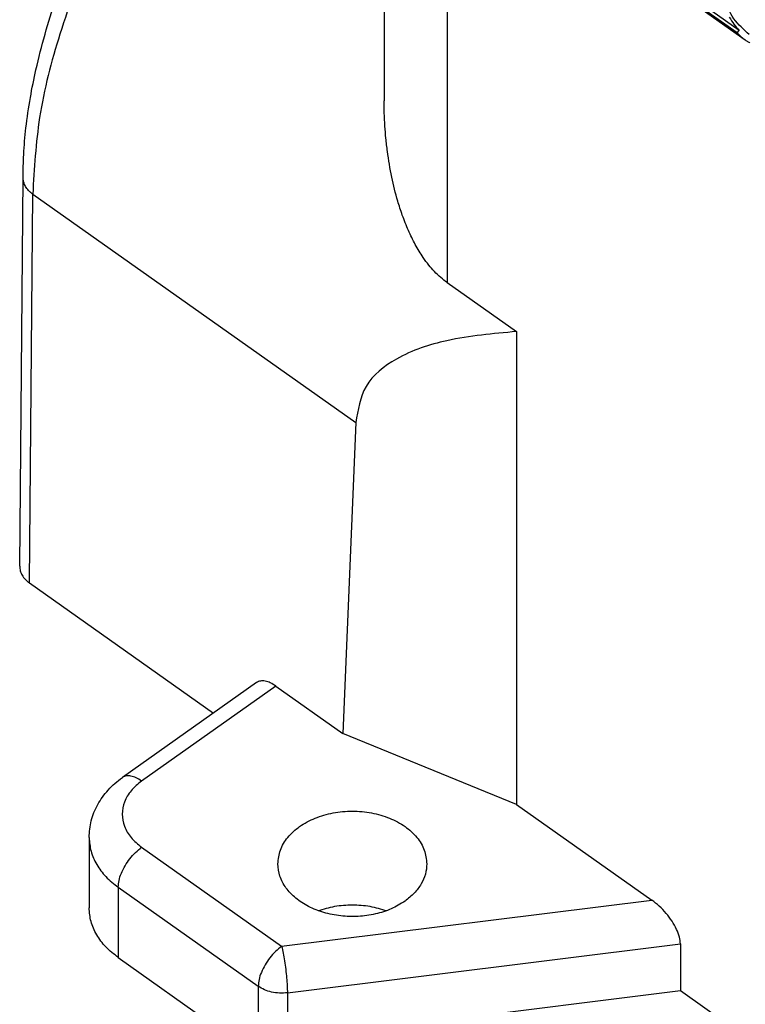
# Model space of a CAD drawing. Units: millimetres. Extents: x -281 to 16, y 206 to 416.
# Drawn here: x -67 to -56, y 344 to 359 of the extents above; entities that cross this region are included whole.
import ezdxf

# ---------------------------------------------------------------- set-up
doc = ezdxf.new("R2010")
doc.units = ezdxf.units.MM

# ---------------------------------------------------------------- blocks, each defined once
blk = doc.blocks.new('MZAP_25_L225__2', base_point=(-133.049, 651.036))
at = {"color": 7, "linetype": 'Continuous'}
for p, q in [((-111.317, 717.432), (-128.845, 729.826)), ((-128.98, 729.763), (-111.133, 717.144)), ((-111.378, 717.354), (-128.8, 729.673)), ((-122.042, 724.858), (-122.042, 715.307)), ((-120.138, 723.511), (-120.138, 709.819)), ((-111.378, 717.354), (-111.317, 717.432)), ((-133.048, 701.255), (-132.947, 712.991)), ((-132.756, 700.751), (-132.654, 712.49)), ((-132.654, 712.49), (-122.896, 705.59)), ((-120.138, 709.819), (-118.044, 708.339)), ((-118.044, 708.339), (-118.044, 694.063)), ((-122.896, 705.59), (-123.29, 696.205)), ((-132.756, 700.751), (-127.197, 696.82)), ((-125.892, 697.743), (-129.943, 694.878)), ((-125.312, 697.635), (-129.366, 694.769)), ((-125.312, 697.635), (-123.29, 696.205)), ((-118.044, 694.063), (-123.29, 696.205)), ((-118.044, 694.063), (-113.957, 691.173)), ((-130.952, 693.062), (-130.952, 690.941)), ((-129.366, 692.769), (-125.138, 689.779)), ((-130.073, 691.562), (-125.845, 688.572)), ((-130.073, 691.562), (-130.073, 689.441)), ((-125.138, 689.779), (-113.957, 691.173)), ((-124.964, 688.376), (-113.094, 689.856)), ((-113.094, 689.856), (-113.094, 688.442)), ((-130.073, 689.441), (-125.845, 686.451)), ((-125.845, 688.572), (-125.845, 686.451)), ((-124.964, 688.376), (-124.964, 686.255)), ((-120.326, 687.54), (-113.094, 688.442)), ((-113.094, 688.442), (-80.472, 665.375))]:
    blk.add_line(p, q, dxfattribs=at)
for points, knots in [([(-132.947, 712.989), (-132.943, 713.222), (-132.934, 713.722), (-132.861, 714.528), (-132.737, 715.383), (-132.474, 716.687), (-131.974, 718.419), (-131.308, 720.093), (-130.72, 721.348), (-130.307, 722.158), (-129.844, 723.001), (-129.184, 724.117), (-128.274, 725.497), (-127.368, 726.699), (-126.717, 727.494), (-126.477, 727.774), (-126.36, 727.911)], [0, 0, 0, 0, 0.697358, 1.500175, 2.426751, 3.286894, 5.49032, 7.824229, 8.682698, 9.648024, 10.552177, 11.567056, 13.537501, 15.508356, 16.07921, 16.617955, 16.617955, 16.617955, 16.617955]), ([(-125.955, 727.625), (-126.6, 726.831), (-127.891, 725.244), (-129.513, 722.668), (-130.862, 720.032), (-131.854, 717.411), (-132.513, 714.903), (-132.609, 713.264), (-132.654, 712.49)], [0, 0, 0, 0, 3.066032, 6.131409, 9.113314, 11.934448, 14.529024, 16.850079, 16.850079, 16.850079, 16.850079]), ([(-111.018, 717.307), (-111.183, 717.457), (-111.531, 717.77), (-111.812, 718.477), (-111.934, 719.313), (-111.876, 719.91), (-111.844, 720.229)], [0, 0, 0, 0, 0.660641, 1.386944, 2.22145, 3.179832, 3.179832, 3.179832, 3.179832]), ([(-111.616, 717.833), (-111.572, 717.76), (-111.485, 717.617), (-111.373, 717.493), (-111.317, 717.432)], [0, 0, 0, 0, 0.2542157, 0.50073, 0.50073, 0.50073, 0.50073]), ([(-111.378, 717.354), (-111.34, 717.316), (-111.263, 717.24), (-111.176, 717.176), (-111.133, 717.144)], [0, 0, 0, 0, 0.1619169, 0.3228215, 0.3228215, 0.3228215, 0.3228215]), ([(-111.133, 717.144), (-111.11, 717.128), (-111.064, 717.097), (-111.016, 717.068), (-110.992, 717.054)], [0, 0, 0, 0, 0.0835703, 0.1672833, 0.1672833, 0.1672833, 0.1672833]), ([(-120.138, 709.819), (-120.203, 709.868), (-120.34, 709.971), (-120.522, 710.149), (-120.7, 710.353), (-120.898, 710.621), (-121.109, 710.968), (-121.318, 711.398), (-121.491, 711.837), (-121.665, 712.375), (-121.823, 713.015), (-121.93, 713.652), (-121.989, 714.166), (-122.02, 714.555), (-122.038, 714.931), (-122.041, 715.186), (-122.042, 715.307)], [0, 0, 0, 0, 0.243257, 0.513111, 0.764163, 1.052361, 1.512547, 1.981656, 2.482947, 2.929644, 3.674823, 4.460045, 4.864971, 5.227333, 5.630576, 5.992987, 5.992987, 5.992987, 5.992987]), ([(-132.654, 712.49), (-132.676, 712.507), (-132.72, 712.539), (-132.778, 712.595), (-132.829, 712.655), (-132.871, 712.718), (-132.905, 712.783), (-132.929, 712.851), (-132.944, 712.919), (-132.946, 712.966), (-132.947, 712.989)], [0, 0, 0, 0, 0.083566, 0.1642967, 0.2422664, 0.317652, 0.3907399, 0.4619862, 0.5319567, 0.6012413, 0.6012413, 0.6012413, 0.6012413]), ([(-118.044, 708.339), (-118.752, 708.276), (-120, 708.167), (-121.58, 707.654), (-122.706, 706.782), (-122.834, 705.976), (-122.896, 705.59)], [0, 0, 0, 0, 2.122343, 3.740825, 4.977737, 6.111406, 6.111406, 6.111406, 6.111406]), ([(-133.048, 701.255), (-133.045, 701.208), (-133.038, 701.112), (-132.977, 700.977), (-132.883, 700.851), (-132.799, 700.785), (-132.756, 700.751)], [0, 0, 0, 0, 0.1402935, 0.2856118, 0.4399271, 0.6053142, 0.6053142, 0.6053142, 0.6053142]), ([(-125.312, 697.635), (-125.367, 697.67), (-125.468, 697.736), (-125.627, 697.79), (-125.776, 697.802), (-125.855, 697.761), (-125.892, 697.743)], [0, 0, 0, 0, 0.1940654, 0.3607246, 0.5009157, 0.6238558, 0.6238558, 0.6238558, 0.6238558]), ([(-130.952, 693.062), (-130.939, 693.233), (-130.913, 693.581), (-130.741, 693.989), (-130.551, 694.289), (-130.377, 694.503), (-130.175, 694.704), (-130.021, 694.82), (-129.943, 694.878)], [0, 0, 0, 0, 0.512769, 1.039099, 1.305806, 1.579083, 1.864617, 2.156879, 2.156879, 2.156879, 2.156879]), ([(-129.366, 694.769), (-129.478, 694.678), (-129.694, 694.502), (-129.901, 694.15), (-129.976, 693.769), (-129.901, 693.388), (-129.694, 693.036), (-129.478, 692.86), (-129.366, 692.769)], [0, 0, 0, 0, 0.432211, 0.827505, 1.19982, 1.572136, 1.967429, 2.399641, 2.399641, 2.399641, 2.399641]), ([(-129.366, 694.769), (-129.42, 694.804), (-129.522, 694.87), (-129.68, 694.924), (-129.827, 694.936), (-129.906, 694.897), (-129.943, 694.878)], [0, 0, 0, 0, 0.193977, 0.3602614, 0.4996407, 0.6212813, 0.6212813, 0.6212813, 0.6212813]), ([(-125.252, 692.269), (-125.236, 692.409), (-125.204, 692.699), (-124.957, 693.09), (-124.593, 693.42), (-124.123, 693.669), (-123.581, 693.825), (-123.002, 693.878), (-122.422, 693.825), (-121.881, 693.669), (-121.41, 693.42), (-121.047, 693.09), (-120.8, 692.699), (-120.767, 692.409), (-120.752, 692.269)], [0, 0, 0, 0, 0.418855, 0.86356, 1.349798, 1.879962, 2.445417, 3.030277, 3.615138, 4.180592, 4.710756, 5.196995, 5.641699, 6.060554, 6.060554, 6.060554, 6.060554]), ([(-130.952, 693.062), (-130.94, 692.922), (-130.917, 692.638), (-130.732, 692.234), (-130.453, 691.861), (-130.202, 691.664), (-130.073, 691.562)], [0, 0, 0, 0, 0.417844, 0.850862, 1.310602, 1.803075, 1.803075, 1.803075, 1.803075]), ([(-130.073, 691.562), (-130.067, 691.629), (-130.056, 691.773), (-129.98, 691.991), (-129.869, 692.214), (-129.724, 692.426), (-129.558, 692.617), (-129.428, 692.72), (-129.366, 692.769)], [0, 0, 0, 0, 0.201496, 0.433026, 0.685337, 0.946241, 1.20247, 1.441336, 1.441336, 1.441336, 1.441336]), ([(-121.411, 691.144), (-121.546, 691.061), (-121.826, 690.89), (-122.31, 690.741), (-122.826, 690.668), (-123.352, 690.683), (-123.86, 690.782), (-124.322, 690.963), (-124.715, 691.214), (-125.014, 691.527), (-125.213, 691.885), (-125.239, 692.143), (-125.252, 692.269)], [0, 0, 0, 0, 0.475545, 0.980755, 1.504616, 2.033331, 2.552415, 3.04876, 3.512768, 3.940613, 4.336384, 4.71296, 4.71296, 4.71296, 4.71296]), ([(-120.752, 692.269), (-120.76, 692.164), (-120.778, 691.951), (-120.916, 691.648), (-121.126, 691.368), (-121.314, 691.22), (-121.411, 691.144)], [0, 0, 0, 0, 0.313383, 0.638147, 0.982952, 1.352307, 1.352307, 1.352307, 1.352307]), ([(-130.073, 689.441), (-130.202, 689.542), (-130.453, 689.739), (-130.732, 690.112), (-130.917, 690.516), (-130.94, 690.801), (-130.952, 690.941)], [0, 0, 0, 0, 0.492473, 0.952213, 1.385231, 1.803075, 1.803075, 1.803075, 1.803075]), ([(-124.033, 690.855), (-123.867, 690.905), (-123.531, 691.007), (-123.002, 691.044), (-122.472, 691.007), (-122.137, 690.905), (-121.971, 690.855)], [0, 0, 0, 0, 0.51755, 1.049771, 1.581992, 2.099541, 2.099541, 2.099541, 2.099541]), ([(-113.094, 689.856), (-113.101, 689.924), (-113.116, 690.075), (-113.209, 690.304), (-113.344, 690.543), (-113.522, 690.778), (-113.725, 690.994), (-113.881, 691.115), (-113.957, 691.173)], [0, 0, 0, 0, 0.205923, 0.45298, 0.732419, 1.030716, 1.332053, 1.620266, 1.620266, 1.620266, 1.620266]), ([(-125.138, 689.779), (-125.2, 689.73), (-125.33, 689.628), (-125.496, 689.436), (-125.641, 689.224), (-125.752, 689.001), (-125.828, 688.784), (-125.839, 688.639), (-125.845, 688.572)], [0, 0, 0, 0, 0.238866, 0.495095, 0.755998, 1.00831, 1.23984, 1.441336, 1.441336, 1.441336, 1.441336]), ([(-125.138, 689.779), (-125.122, 689.711), (-125.088, 689.565), (-125.049, 689.331), (-125.013, 689.08), (-124.987, 688.829), (-124.968, 688.594), (-124.965, 688.445), (-124.964, 688.376)], [0, 0, 0, 0, 0.209211, 0.451449, 0.710551, 0.96914, 1.209873, 1.416699, 1.416699, 1.416699, 1.416699]), ([(-124.964, 688.376), (-125.044, 688.37), (-125.203, 688.358), (-125.437, 688.392), (-125.656, 688.457), (-125.783, 688.535), (-125.845, 688.572)], [0, 0, 0, 0, 0.2392294, 0.4765932, 0.7055793, 0.9209689, 0.9209689, 0.9209689, 0.9209689])]:
    blk.add_open_spline(points, degree=3, knots=knots, dxfattribs=at)
blk = doc.blocks.new('Assonometria1', base_point=(-88, 708))
blk.add_blockref('MZAP_25_L225__2', (-133.049, 651.036))

msp = doc.modelspace()

# ---------------------------------------------------------------- block references
at = {"xscale": 0.5, "yscale": 0.5, "zscale": 0.5}
msp.add_blockref('Assonometria1', (-44, 354), dxfattribs=at)

doc.saveas('drawing.dxf')
